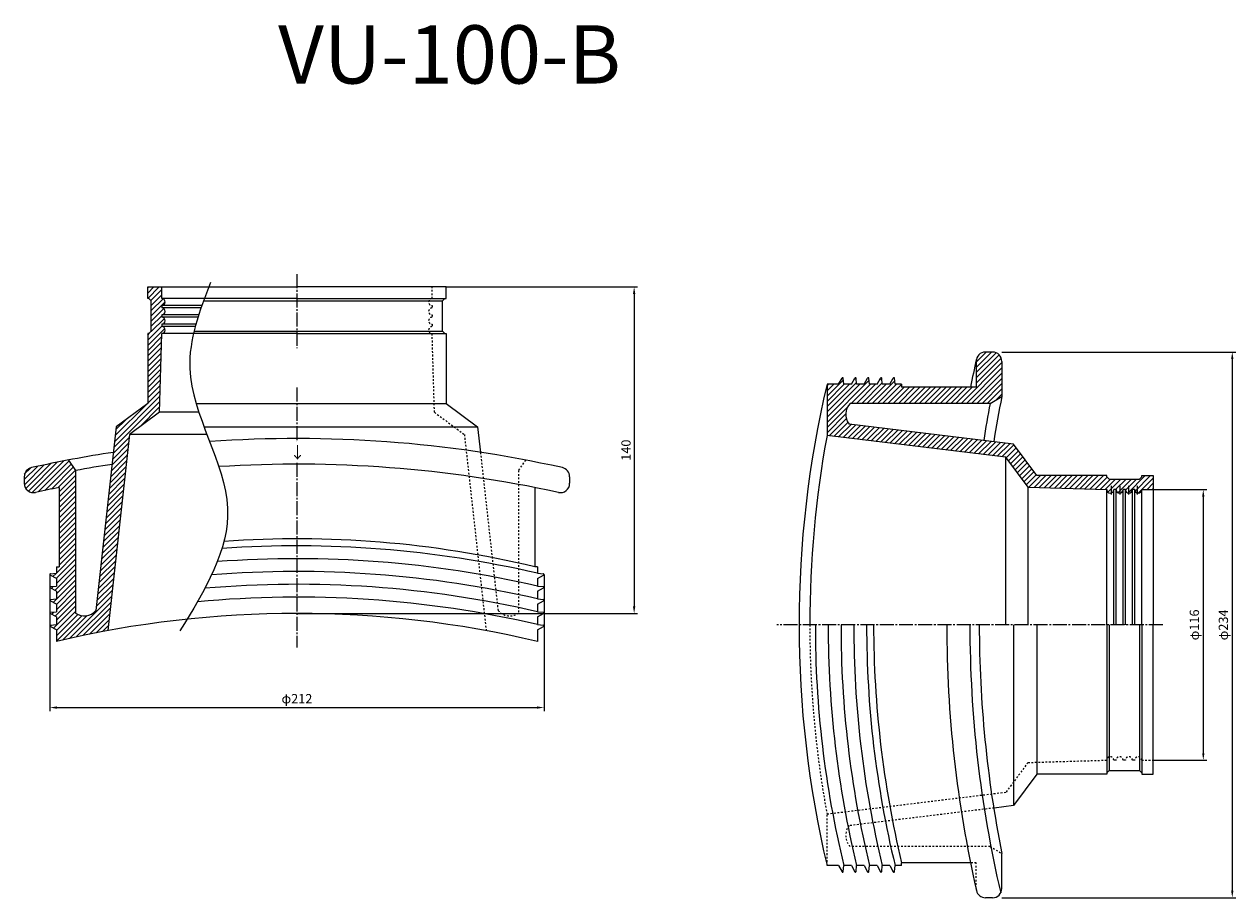
# Model space of a CAD drawing. Units: millimetres. Extents: x -940 to 5442, y 2056 to 3362.
# Drawn here: x -49 to 471, y 2931 to 3306 of the extents above; entities that cross this region are included whole.
import ezdxf

# ---------------------------------------------------------------- set-up
doc = ezdxf.new("R2010")
doc.units = ezdxf.units.MM
doc.header["$LTSCALE"] = 0.5
doc.linetypes.add('C1', pattern=[28.5, 12, -1.5, 1.5, -1.5, 12])
doc.linetypes.add('H1', pattern=[4.5, 1.5, -1.5, 1.5])
doc.layers.get('Defpoints').update_dxf_attribs({"color": 8})
for name, color, linetype in [('中心線', 2, 'C1'), ('外形線', 3, 'Continuous'), ('寸法線', 7, 'Continuous'), ('細線', 4, 'Continuous'), ('隠れ線', 1, 'H1')]:
    doc.layers.add(name, color=color, linetype=linetype)
doc.styles.get("Standard").update_dxf_attribs({"font": 'MS Gothic.ttf'})
doc.dimstyles.new('1倍図', dxfattribs={"dimtxt": 4, "dimasz": 3, "dimexe": 1.5, "dimexo": 0, "dimgap": 1.5, "dimtad": 1, "dimdec": 4, "dimdsep": 46, "dimtxsty": 'Standard', "dimcen": 0, "dimadec": 0, "dimazin": 0, "dimtm": 1e-09, "dimtfac": 1, "dimtdec": 4, "dimtmove": 2, "dimatfit": 3, "dimfxl": 1, "dimtolj": 1, "dimarcsym": 0})

# ---------------------------------------------------------------- blocks, each defined once
blk = doc.blocks.new('*D30')
at = {"layer": 'Defpoints', "color": 0}
for p in [(435.2, 3106.26), (435.2, 2990.26), (456.64, 2990.26)]:
    blk.add_point(p, dxfattribs=at)
at = {"layer": '寸法線', "color": 0, "lineweight": -2}
for p, q in [((435.2, 3106.26), (458.14, 3106.26)), ((456.64, 3103.26), (456.64, 2993.26)), ((435.2, 2990.26), (458.14, 2990.26))]:
    blk.add_line(p, q, dxfattribs=at)
at = {"layer": '寸法線', "color": 0}
for points in [[(456.14, 3103.26), (457.14, 3103.26), (456.64, 3106.26)], [(456.14, 2993.26), (457.14, 2993.26), (456.64, 2990.26)]]:
    blk.add_solid(points, dxfattribs=at)
at = {"layer": '寸法線', "color": 0, "insert": (452.82, 3048.26), "char_height": 4, "attachment_point": 5, "rotation": 90}
blk.add_mtext('\\A1;φ116', dxfattribs=at)
blk = doc.blocks.new('*D31')
at = {"layer": 'Defpoints', "color": 0}
for p in [(370.2, 3165.26), (370.2, 2931.26), (469.08, 2931.26)]:
    blk.add_point(p, dxfattribs=at)
at = {"layer": '寸法線', "color": 0, "lineweight": -2}
for p, q in [((370.2, 3165.26), (470.58, 3165.26)), ((469.08, 3162.26), (469.08, 2934.26)), ((370.2, 2931.26), (470.58, 2931.26))]:
    blk.add_line(p, q, dxfattribs=at)
at = {"layer": '寸法線', "color": 0}
for points in [[(468.58, 3162.26), (469.58, 3162.26), (469.08, 3165.26)], [(468.58, 2934.26), (469.58, 2934.26), (469.08, 2931.26)]]:
    blk.add_solid(points, dxfattribs=at)
at = {"layer": '寸法線', "color": 0, "insert": (465.25, 3048.26), "char_height": 4, "attachment_point": 5, "rotation": 90}
blk.add_mtext('\\A1;φ234', dxfattribs=at)
blk = doc.blocks.new('*D32')
at = {"layer": 'Defpoints', "color": 0}
for p in [(131.79, 3193.18), (67.79, 3053.18), (212.46, 3053.18)]:
    blk.add_point(p, dxfattribs=at)
at = {"layer": '寸法線', "color": 0, "lineweight": -2}
for p, q in [((131.79, 3193.18), (213.96, 3193.18)), ((212.46, 3190.18), (212.46, 3056.18)), ((67.79, 3053.18), (213.96, 3053.18))]:
    blk.add_line(p, q, dxfattribs=at)
at = {"layer": '寸法線', "color": 0}
for points in [[(211.96, 3190.18), (212.96, 3190.18), (212.46, 3193.18)], [(211.96, 3056.18), (212.96, 3056.18), (212.46, 3053.18)]]:
    blk.add_solid(points, dxfattribs=at)
at = {"layer": '寸法線', "color": 0, "insert": (208.96, 3123.18), "char_height": 4, "attachment_point": 5, "rotation": 90}
blk.add_mtext('\\A1;140', dxfattribs=at)
blk = doc.blocks.new('*D33')
at = {"layer": 'Defpoints', "color": 0}
for p in [(-38.21, 3069.89), (173.79, 3069.89), (173.79, 3012.81)]:
    blk.add_point(p, dxfattribs=at)
at = {"layer": '寸法線', "color": 0, "lineweight": -2}
for p, q in [((-38.21, 3069.89), (-38.21, 3011.31)), ((173.79, 3069.89), (173.79, 3011.31)), ((-35.21, 3012.81), (170.79, 3012.81))]:
    blk.add_line(p, q, dxfattribs=at)
at = {"layer": '寸法線', "color": 0}
for points in [[(-35.21, 3013.31), (-35.21, 3012.31), (-38.21, 3012.81)], [(170.79, 3013.31), (170.79, 3012.31), (173.79, 3012.81)]]:
    blk.add_solid(points, dxfattribs=at)
at = {"layer": '寸法線', "color": 0, "insert": (67.79, 3016.63), "char_height": 4, "attachment_point": 5}
blk.add_mtext('\\A1;φ212', dxfattribs=at)

msp = doc.modelspace()

# ---------------------------------------------------------------- hatches: boundary and pattern name
at = {"layer": '細線'}
h = msp.add_hatch(dxfattribs=at)
h.set_pattern_fill('ANSI31', color=256, scale=0.5, style=0)
h.set_pattern_definition([(45, (103.7867, 2634.9553), (-1.122532, 1.122532), [])])
h.paths.add_polyline_path([(9.79323, 3173.18276, 1), (9.79323, 3176.18276), (9.79323, 3177.18276, 1), (9.79323, 3180.18276), (9.79323, 3181.18276, 1), (9.79323, 3184.18276), (9.79323, 3185.18276, 1), (9.79323, 3188.18276), (9.79323, 3193.18276), (3.79323, 3193.18276), (3.79323, 3188.18276), (5.29323, 3188.18276), (5.29323, 3173.18276), (3.79323, 3173.18276), (3.79323, 3143.18276), (-9.70677, 3133.18276), (-18.4811, 3054.43681, -0.382190496), (-27.20677, 3053.26609), (-27.20677, 3114.43124), (-30.20677, 3118.955, 0.009244331), (-49.20677, 3114.9796), (-49.20677, 3108.97286, 0.478765824), (-44.35233, 3105.06518, -0.004935073), (-34.20677, 3107.17888), (-34.20677, 3073.18934), (-35.40677, 3073.18934), (-35.40677, 3070.18934), (-37.90677, 3070.18934, 0.777632572), (-38.05001, 3069.62575), (-35.40677, 3068.18934), (-35.40677, 3064.68934), (-37.90677, 3064.68934, 0.777632572), (-38.05001, 3064.12575), (-35.40677, 3062.68934), (-35.40677, 3059.18934), (-37.90677, 3059.18934, 0.777632572), (-38.05001, 3058.62575), (-35.40677, 3057.18934), (-35.40677, 3053.68934), (-37.90677, 3053.68934, 0.777632572), (-38.05001, 3053.12575), (-35.40677, 3051.68934), (-35.40677, 3048.18934), (-37.90677, 3048.18934, 0.777632572), (-38.05001, 3047.62575), (-35.40677, 3046.18934), (-35.40677, 3041.18934, -0.012489252), (-13.40677, 3045.79609), (-4.03336, 3129.91849), (8.79323, 3139.41967)])
h = msp.add_hatch(dxfattribs=at)
h.set_pattern_fill('ANSI31', color=256, scale=0.5, style=0)
h.set_pattern_definition([(45, (126.6323, 2807.1314), (-1.122532, 1.122532), [])])
h.paths.add_polyline_path([(365.20414, 3143.26126), (370.20414, 3146.26126), (370.20414, 3161.26126, 0.414213562), (366.20414, 3165.26126), (363.20414, 3165.26126, 0.414213562), (359.20414, 3161.26126), (359.20414, 3150.26126), (327.20414, 3150.26126), (327.20414, 3151.46126), (324.42401, 3151.46126), (324.203, 3153.98741, 0.743201844), (323.64055, 3154.10451), (322.20414, 3151.46126), (318.92401, 3151.46126), (318.703, 3153.98741, 0.743201844), (318.14055, 3154.10451), (316.70414, 3151.46126), (313.42401, 3151.46126), (313.203, 3153.98741, 0.743201844), (312.64055, 3154.10451), (311.20414, 3151.46126), (307.92401, 3151.46126), (307.703, 3153.98741, 0.743201844), (307.14055, 3154.10451), (305.70414, 3151.46126), (302.42401, 3151.46126), (302.203, 3153.98741, 0.743201844), (301.64055, 3154.10451), (300.20414, 3151.46126), (295.20414, 3151.46126), (295.20414, 3129.46126), (371.91815, 3120.11716), (381.44104, 3107.26126), (415.20414, 3106.26126, 1), (418.20414, 3106.26126), (419.20414, 3106.26126, 1), (422.20414, 3106.26126), (423.20414, 3106.26126, 1), (426.20414, 3106.26126), (427.20414, 3106.26126, 1), (430.20414, 3106.26126), (435.20414, 3106.26126), (435.20414, 3112.26126), (430.20414, 3112.26126), (430.20414, 3111.76126), (429.20414, 3110.76126), (416.20414, 3110.76126), (415.20414, 3111.76126), (415.20414, 3112.26126), (385.20414, 3112.26126), (375.20414, 3125.76126), (304.69563, 3134.3495, -0.389379695), (305.20414, 3143.26126)])

# ---------------------------------------------------------------- linework, layer by layer
at = {"layer": '中心線'}
for p, q in [((67.79323, 3198.64535), (67.79323, 3166.97001)), ((67.79323, 3150.04031), (67.79323, 3126.76198)), ((67.79323, 3117.76808), (67.79323, 3038.58165)), ((417.07914, 3107.94556), (417.07914, 3104.13902)), ((420.82914, 3107.94556), (420.82914, 3104.13902)), ((424.57914, 3107.94556), (424.57914, 3104.13902)), ((428.32914, 3107.94556), (428.32914, 3104.13902)), ((439.3444, 3048.26126), (273.64899, 3048.26126))]:
    msp.add_line(p, q, dxfattribs=at)
at = {"layer": '外形線'}
for p, q in [((3.79323, 3193.18276), (67.79323, 3193.18276)), ((3.79323, 3188.18276), (3.79323, 3193.18276)), ((9.79323, 3188.18276), (9.79323, 3193.18276)), ((131.79323, 3193.18276), (67.79323, 3193.18276)), ((131.79323, 3188.18276), (131.79323, 3193.18276)), ((4.29323, 3188.18276), (3.79323, 3188.18276)), ((5.29323, 3187.18276), (4.29323, 3188.18276)), ((5.29323, 3174.18276), (5.29323, 3187.18276)), ((67.79323, 3188.18276), (9.79323, 3188.18276)), ((27.73343, 3187.18276), (130.29323, 3187.18276)), ((67.79323, 3188.18276), (131.29323, 3188.18276)), ((130.29323, 3187.18276), (131.29323, 3188.18276)), ((130.29323, 3174.18276), (130.29323, 3187.18276)), ((131.29323, 3188.18276), (131.79323, 3188.18276)), ((9.79323, 3185.18276), (9.79323, 3184.18276)), ((27.02038, 3185.18276), (9.79323, 3185.18276)), ((26.67278, 3184.18276), (9.79323, 3184.18276)), ((9.79323, 3181.18276), (9.79323, 3180.18276)), ((25.67307, 3181.18276), (9.79323, 3181.18276)), ((25.35625, 3180.18276), (9.79323, 3180.18276)), ((9.79323, 3177.18276), (9.79323, 3176.18276)), ((24.46371, 3177.18276), (9.79323, 3177.18276)), ((24.18755, 3176.18276), (9.79323, 3176.18276)), ((3.79323, 3173.18276), (3.79323, 3143.18276)), ((4.29323, 3173.18276), (3.79323, 3173.18276)), ((4.29323, 3173.18276), (5.29323, 3174.18276)), ((8.79323, 3139.41967), (9.79323, 3173.18276)), ((67.79323, 3173.18276), (9.79323, 3173.18276)), ((23.67096, 3174.18276), (130.29323, 3174.18276)), ((67.79323, 3173.18276), (131.29323, 3173.18276)), ((130.29323, 3174.18276), (131.29323, 3173.18276)), ((131.29323, 3173.18276), (131.79323, 3173.18276)), ((131.79323, 3173.18276), (131.79323, 3143.18276)), ((359.20414, 3161.26126), (359.20414, 3150.26126)), ((366.20414, 3165.26126), (363.20414, 3165.26126)), ((370.20414, 3161.26126), (370.20414, 3146.26126)), ((295.20414, 3151.46126), (295.20414, 3129.46126)), ((300.20414, 3151.46126), (295.20414, 3151.46126)), ((300.20414, 3151.46126), (301.64055, 3154.10451)), ((302.42401, 3151.46126), (302.203, 3153.98741)), ((305.70414, 3151.46126), (302.42401, 3151.46126)), ((305.70414, 3151.46126), (307.14055, 3154.10451)), ((307.92401, 3151.46126), (307.703, 3153.98741)), ((311.20414, 3151.46126), (307.92401, 3151.46126)), ((311.20414, 3151.46126), (312.64055, 3154.10451)), ((313.42401, 3151.46126), (313.203, 3153.98741)), ((316.70414, 3151.46126), (313.42401, 3151.46126)), ((316.70414, 3151.46126), (318.14055, 3154.10451)), ((318.92401, 3151.46126), (318.703, 3153.98741)), ((322.20414, 3151.46126), (318.92401, 3151.46126)), ((322.20414, 3151.46126), (323.64055, 3154.10451)), ((324.42401, 3151.46126), (324.203, 3153.98741)), ((327.20414, 3151.46126), (324.42401, 3151.46126)), ((327.20414, 3151.46126), (327.20414, 3150.26126)), ((359.20414, 3150.26126), (327.20414, 3150.26126)), ((365.20414, 3143.26126), (370.20414, 3146.26126)), ((3.79323, 3143.18276), (-9.70677, 3133.18276)), ((24.54369, 3143.18276), (131.79323, 3143.18276)), ((131.79323, 3143.18276), (145.29323, 3133.18276)), ((365.20414, 3143.26126), (305.20414, 3143.26126)), ((8.79323, 3139.41967), (-4.03336, 3129.91849)), ((25.73286, 3139.41967), (8.79323, 3139.41967)), ((375.20414, 3125.76126), (304.69563, 3134.3495)), ((-9.70677, 3133.18276), (-18.4811, 3054.43681)), ((-4.03336, 3129.91849), (-13.40677, 3045.79609)), ((29.19461, 3129.91849), (-4.03336, 3129.91849)), ((27.95636, 3133.18276), (145.29323, 3133.18276)), ((145.29323, 3133.18276), (146.51168, 3122.2477)), ((371.91815, 3120.11716), (295.20414, 3129.46126)), ((385.20414, 3112.26126), (375.20414, 3125.76126)), ((-30.20677, 3118.955), (-27.20677, 3114.43124)), ((381.44104, 3107.26126), (371.91815, 3120.11716)), ((371.91815, 3048.26126), (371.91815, 3120.11716)), ((-27.20677, 3114.43124), (-27.20677, 3053.26609)), ((-49.20677, 3111.78084), (-49.20677, 3108.97286)), ((184.79323, 3111.78084), (184.79323, 3108.97286)), ((415.20414, 3112.26126), (385.20414, 3112.26126)), ((415.20414, 3111.76126), (415.20414, 3112.26126)), ((415.20414, 3111.76126), (416.20414, 3110.76126)), ((416.20414, 3110.76126), (429.20414, 3110.76126)), ((429.20414, 3110.76126), (430.20414, 3111.76126)), ((430.20414, 3112.26126), (435.20414, 3112.26126)), ((430.20414, 3111.76126), (430.20414, 3112.26126)), ((435.20414, 3112.26126), (435.20414, 3048.26126)), ((-34.20677, 3107.17888), (-34.20677, 3073.18934)), ((169.79323, 3107.17888), (169.79323, 3073.18934)), ((381.44104, 3107.26126), (415.20414, 3106.26126)), ((381.44104, 3048.26126), (381.44104, 3107.26126)), ((415.20414, 3048.26126), (415.20414, 3106.26126)), ((418.20414, 3048.26126), (418.20414, 3106.26126)), ((419.20414, 3106.26126), (418.20414, 3106.26126)), ((419.20414, 3048.26126), (419.20414, 3106.26126)), ((422.20414, 3048.26126), (422.20414, 3106.26126)), ((423.20414, 3106.26126), (422.20414, 3106.26126)), ((423.20414, 3048.26126), (423.20414, 3106.26126)), ((427.20414, 3106.26126), (426.20414, 3106.26126)), ((426.20414, 3048.26126), (426.20414, 3106.26126)), ((427.20414, 3048.26126), (427.20414, 3106.26126)), ((430.20414, 3048.26126), (430.20414, 3106.26126)), ((430.20414, 3106.26126), (435.20414, 3106.26126)), ((-35.40677, 3073.18934), (-35.40677, 3070.40921)), ((-35.40677, 3073.18934), (-34.20677, 3073.18934)), ((170.99323, 3073.18934), (169.79323, 3073.18934)), ((170.99323, 3073.18934), (170.99323, 3070.40921)), ((-35.40677, 3068.18934), (-38.05001, 3069.62575)), ((-37.93291, 3070.1882), (-35.40677, 3070.40921)), ((-35.40677, 3068.18934), (-35.40677, 3064.90921)), ((170.99323, 3070.40921), (173.51938, 3070.1882)), ((170.99323, 3068.18934), (173.63648, 3069.62575)), ((170.99323, 3068.18934), (170.99323, 3064.90921)), ((-35.40677, 3062.68934), (-38.05001, 3064.12575)), ((-37.93291, 3064.6882), (-35.40677, 3064.90921)), ((-35.40677, 3062.68934), (-35.40677, 3059.40921)), ((170.99323, 3064.90921), (173.51938, 3064.6882)), ((170.99323, 3062.68934), (173.63648, 3064.12575)), ((170.99323, 3062.68934), (170.99323, 3059.40921)), ((-35.40677, 3057.18934), (-38.05001, 3058.62575)), ((-37.93291, 3059.1882), (-35.40677, 3059.40921)), ((-35.40677, 3057.18934), (-35.40677, 3053.90921)), ((170.99323, 3059.40921), (173.51938, 3059.1882)), ((170.99323, 3057.18934), (173.63648, 3058.62575)), ((170.99323, 3057.18934), (170.99323, 3053.90921)), ((-35.40677, 3051.68934), (-38.05001, 3053.12575)), ((-37.93291, 3053.6882), (-35.40677, 3053.90921)), ((-35.40677, 3051.68934), (-35.40677, 3048.40921)), ((170.99323, 3053.90921), (173.51938, 3053.6882)), ((170.99323, 3051.68934), (173.63648, 3053.12575)), ((170.99323, 3051.68934), (170.99323, 3048.40921)), ((-35.40677, 3046.18934), (-38.05001, 3047.62575)), ((-37.93291, 3048.1882), (-35.40677, 3048.40921)), ((-35.40677, 3046.18934), (-35.40677, 3041.18934)), ((170.99323, 3048.40921), (173.51938, 3048.1882)), ((170.99323, 3046.18934), (173.63648, 3047.62575)), ((170.99323, 3046.18934), (170.99323, 3041.18934)), ((375.20414, 3048.26126), (375.20414, 2970.76126)), ((385.20414, 3048.26126), (385.20414, 2984.26126)), ((415.20414, 3048.26126), (415.20414, 2984.76126)), ((416.20414, 3048.26126), (416.20414, 2985.76126)), ((429.20414, 3048.26126), (429.20414, 2985.76126)), ((430.20414, 3048.26126), (430.20414, 2984.76126)), ((435.20414, 2984.26126), (435.20414, 3048.26126)), ((385.20414, 2984.26126), (375.20414, 2970.76126)), ((415.20414, 2984.26126), (385.20414, 2984.26126)), ((415.20414, 2984.76126), (416.20414, 2985.76126)), ((415.20414, 2984.76126), (415.20414, 2984.26126)), ((416.20414, 2985.76126), (429.20414, 2985.76126)), ((429.20414, 2985.76126), (430.20414, 2984.76126)), ((430.20414, 2984.76126), (430.20414, 2984.26126)), ((430.20414, 2984.26126), (435.20414, 2984.26126)), ((375.20414, 2970.76126), (366.88046, 2969.7474)), ((370.20414, 2935.26126), (370.20414, 2950.26126)), ((300.20414, 2945.06126), (295.20414, 2945.06126)), ((300.20414, 2945.06126), (301.64055, 2942.41802)), ((302.203, 2942.53512), (302.42401, 2945.06126)), ((305.70414, 2945.06126), (302.42401, 2945.06126)), ((305.70414, 2945.06126), (307.14055, 2942.41802)), ((307.703, 2942.53512), (307.92401, 2945.06126)), ((311.20414, 2945.06126), (307.92401, 2945.06126)), ((311.20414, 2945.06126), (312.64055, 2942.41802)), ((313.203, 2942.53512), (313.42401, 2945.06126)), ((316.70414, 2945.06126), (313.42401, 2945.06126)), ((316.70414, 2945.06126), (318.14055, 2942.41802)), ((318.703, 2942.53512), (318.92401, 2945.06126)), ((322.20414, 2945.06126), (318.92401, 2945.06126)), ((322.20414, 2945.06126), (323.64055, 2942.41802)), ((324.203, 2942.53512), (324.42401, 2945.06126)), ((327.20414, 2945.06126), (324.42401, 2945.06126)), ((327.20414, 2945.06126), (327.20414, 2946.26126)), ((356.7611, 2946.26126), (327.20414, 2946.26126)), ((366.20414, 2931.26126), (363.20414, 2931.26126))]:
    msp.add_line(p, q, dxfattribs=at)
for centre, radius, start, end in [((9.79323, 3186.68276), 1.5, 270, 90), ((9.79323, 3182.68276), 1.5, 270, 90), ((9.79323, 3178.68276), 1.5, 270, 90), ((9.79323, 3174.68276), 1.5, 270, 90), ((862.67766, 3048.26126), 516.09648, 167.2521083, 168.6011616), ((363.20414, 3161.26126), 4, 90, 180), ((366.20414, 3161.26126), 4, 0, 90), ((733.21071, 3048.26126), 450, 166.7421745, 193.2578255), ((301.90414, 3153.96126), 0.3, 5, 151.479198), ((307.40414, 3153.96126), 0.3, 5, 151.479198), ((312.90414, 3153.96126), 0.3, 5, 151.479198), ((318.40414, 3153.96126), 0.3, 5, 151.479198), ((323.90414, 3153.96126), 0.3, 5, 151.479198), ((862.67766, 3048.26126), 502.12964, 168.7454199, 171.0020632), ((309.80414, 3138.5284), 6.6, 134.1843852, 219.2840987), ((862.67766, 3048.26126), 506.46313, 169.1886819, 171.0196393), ((737.81747, 3048.26126), 450, 169.6043515, 180), ((67.79323, 2603.18276), 525, 77.473532, 94.087025), ((67.79323, 2603.18276), 525, 98.6234438, 102.526468), ((-45.20677, 3111.78084), 4, 102.526468, 180), ((67.79323, 2603.18276), 520, 98.7709224, 100.5266186), ((67.79323, 2592.18276), 525, 77.6659738, 93.6570146), ((180.79323, 3111.78084), 4, 0, 77.473532), ((-45.20677, 3108.97286), 4, 180, 282.3340262), ((180.79323, 3108.97286), 4, 257.6659738, 0), ((67.79323, 2592.18276), 525, 101.203, 102.3340262), ((416.70414, 3106.26126), 1.5, 180, 0), ((420.70414, 3106.26126), 1.5, 180, 0), ((424.70414, 3106.26126), 1.5, 180, 0), ((428.70414, 3106.26126), 1.5, 180, 0), ((67.79323, 2645.44839), 439.73438, 76.5876126, 94.0875749), ((67.75363, 2622.60748), 459.54848, 77.0174414, 94.0129507), ((67.78572, 2617.38632), 459.26956, 77.0135282, 94.2685207), ((-37.90677, 3069.88934), 0.3, 95, 241.479198), ((67.82298, 2612.21526), 458.94066, 77.008832, 94.5851975), ((173.49323, 3069.88934), 0.3, 298.520802, 85), ((-37.90677, 3064.38934), 0.3, 95, 241.479198), ((67.86309, 2607.07644), 458.57971, 77.0035708, 94.9535973), ((173.49323, 3064.38934), 0.3, 298.520802, 85), ((-37.90677, 3058.88934), 0.3, 95, 241.479198), ((67.90399, 2601.95322), 458.20338, 76.997958, 95.3634413), ((173.49323, 3058.88934), 0.3, 298.520802, 85), ((-37.90677, 3053.38934), 0.3, 95, 241.479198), ((67.79323, 2603.18276), 450, 76.7421745, 103.2578255), ((-23.49787, 3058.7254), 6.6, 235.8089584, 319.4744826), ((173.49323, 3053.38934), 0.3, 298.520802, 85), ((-37.90677, 3047.88934), 0.3, 95, 241.479198), ((173.49323, 3047.88934), 0.3, 298.520802, 85), ((724.77316, 3047.36723), 434.56336, 179.8821247, 193.6165256), ((730.27316, 3047.36723), 434.56336, 179.8821247, 193.6165256), ((735.77316, 3047.36723), 434.56336, 179.8821247, 193.6165256), ((741.27316, 3047.36723), 434.56336, 179.8821247, 193.6165256), ((746.77316, 3047.36723), 434.56336, 179.8821247, 193.6165256), ((754.98884, 3048.26126), 439.77693, 180, 193.4110652), ((862.67766, 3048.26126), 516.09648, 180, 192.7478917), ((862.67766, 3048.26126), 506.18097, 180, 193.1222708), ((862.67766, 3048.26126), 502.12964, 180, 191.2545801), ((301.90414, 2942.56126), 0.3, 208.520802, 355), ((307.40414, 2942.56126), 0.3, 208.520802, 355), ((312.90414, 2942.56126), 0.3, 208.520802, 355), ((318.40414, 2942.56126), 0.3, 208.520802, 355), ((323.90414, 2942.56126), 0.3, 208.520802, 355), ((363.20414, 2935.26126), 4, 192.7478917, 270), ((366.20414, 2935.26126), 4, 270, 0)]:
    msp.add_arc(centre, radius, start, end, dxfattribs=at)
at = {"layer": '細線'}
msp.add_open_spline([(30.71742, 3195.14219), (26.02613, 3182.84282), (13.66122, 3150.42518), (50.48296, 3099.57456), (28.22104, 3063.05137), (17.62184, 3045.6622)], degree=3, knots=[0, 0, 0, 0, 37.970850202, 100.08027673, 156.525942876, 156.525942876, 156.525942876, 156.525942876], dxfattribs=at)
at = {"layer": '隠れ線'}
for p, q in [((125.79323, 3188.18276), (125.79323, 3193.18276)), ((125.79323, 3185.18276), (125.79323, 3184.18276)), ((125.79323, 3181.18276), (125.79323, 3180.18276)), ((125.79323, 3177.18276), (125.79323, 3176.18276)), ((126.79323, 3139.41967), (125.79323, 3173.18276)), ((126.79323, 3139.41967), (139.61982, 3129.91849)), ((139.61982, 3129.91849), (148.99323, 3045.79609)), ((146.51168, 3122.2477), (154.06757, 3054.43681)), ((165.79323, 3118.955), (162.79323, 3114.43124)), ((162.79323, 3114.43124), (162.79323, 3053.26609)), ((381.44104, 2989.26126), (371.91815, 2976.40536)), ((381.44104, 2989.26126), (415.20414, 2990.26126)), ((419.20414, 2990.26126), (418.20414, 2990.26126)), ((423.20414, 2990.26126), (422.20414, 2990.26126)), ((427.20414, 2990.26126), (426.20414, 2990.26126)), ((430.20414, 2990.26126), (435.20414, 2990.26126)), ((371.91815, 2976.40536), (295.20414, 2967.06126)), ((366.88046, 2969.7474), (304.69563, 2962.17302)), ((295.20414, 2945.06126), (295.20414, 2967.06126)), ((365.20414, 2953.26126), (305.20414, 2953.26126)), ((365.20414, 2953.26126), (370.20414, 2950.26126)), ((359.20414, 2946.26126), (356.7611, 2946.26126)), ((359.20414, 2935.26126), (359.20414, 2946.26126))]:
    msp.add_line(p, q, dxfattribs=at)
for centre, radius, start, end in [((125.79323, 3186.68276), 1.5, 90, 270), ((125.79323, 3182.68276), 1.5, 90, 270), ((125.79323, 3178.68276), 1.5, 90, 270), ((125.79323, 3174.68276), 1.5, 90, 270), ((159.08434, 3058.7254), 6.6, 220.5255174, 304.1910416), ((737.81747, 3048.26126), 450, 180, 190.3956485), ((416.70414, 2990.26126), 1.5, 0, 180), ((420.70414, 2990.26126), 1.5, 0, 180), ((424.70414, 2990.26126), 1.5, 0, 180), ((428.70414, 2990.26126), 1.5, 0, 180), ((309.80414, 2957.99413), 6.6, 140.7159013, 225.8156148), ((363.20414, 2935.26126), 4, 180, 192.7478917)]:
    msp.add_arc(centre, radius, start, end, dxfattribs=at)

# ---------------------------------------------------------------- texts
at = {"layer": '外形線', "insert": (59.71564, 3305.3736), "char_height": 25, "width": 241.541, "attachment_point": 1}
msp.add_mtext('{\\fＭＳ Ｐゴシック|b0|i0|c128|p50;VU-100-B}', dxfattribs=at)
at = {"layer": '外形線', "insert": (71.43164, 3119.80873), "char_height": 5, "width": 7.4682631, "attachment_point": 1, "rotation": 180}
msp.add_mtext('{\\fＭＳ Ｐゴシック|b0|i0|c128|p50;↑}', dxfattribs=at)

# ---------------------------------------------------------------- dimensions: what is measured, and where the dimension line sits
at = {"layer": '寸法線'}
dim = msp.add_linear_dim(base=(212.46428, 3053.18276), p1=(131.79323, 3193.18276), p2=(67.79323, 3053.18276), angle=90, dimstyle='1倍図', dxfattribs=at)
dim.commit()
dim.dimension.update_dxf_attribs({"geometry": '*D32', "text_midpoint": (208.96428, 3123.18276)})
for base, p1, p2, picture, middle in [((469.0763, 2931.26126), (370.20414, 3165.26126), (370.20414, 2931.26126), '*D31', (465.25143, 3048.26126)), ((456.63993, 2990.26126), (435.20414, 3106.26126), (435.20414, 2990.26126), '*D30', (452.81506, 3048.26126))]:
    dim = msp.add_linear_dim(base=base, p1=p1, p2=p2, angle=90, dimstyle='1倍図', override={"dimpost": 'φ<>'}, dxfattribs=at)
    dim.commit()
    dim.dimension.update_dxf_attribs({"geometry": picture, "text_midpoint": middle})
dim = msp.add_linear_dim(base=(173.79323, 3012.80995), p1=(-38.20677, 3069.88934), p2=(173.79323, 3069.88934), dimstyle='1倍図', override={"dimpost": 'φ<>'}, dxfattribs=at)
dim.commit()
dim.dimension.update_dxf_attribs({"geometry": '*D33', "text_midpoint": (67.79323, 3016.63482)})

doc.saveas('drawing.dxf')
